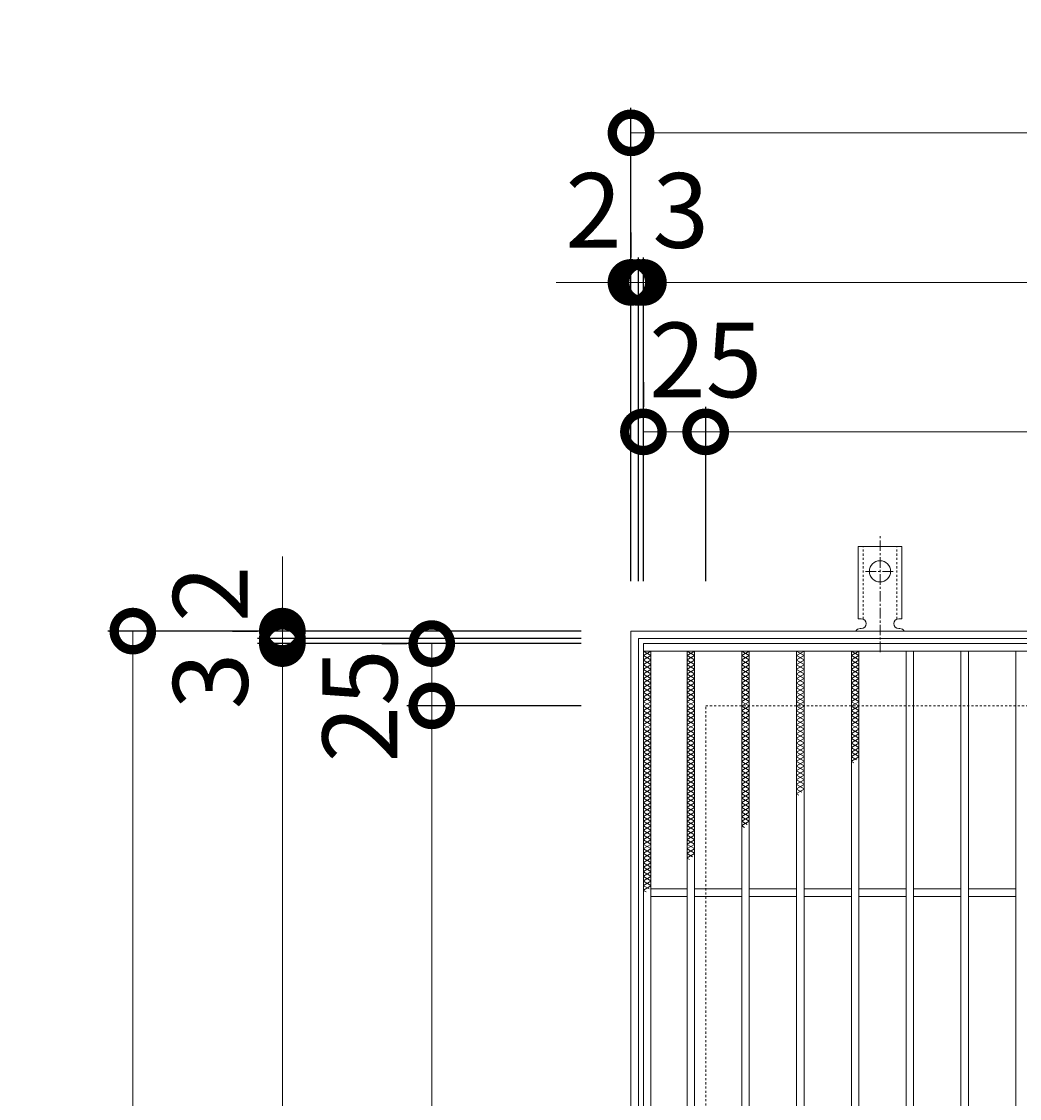
# Model space of a CAD drawing. Units: millimetres. Extents: x -510 to 547, y -144 to 1222.
# Drawn here: x -510 to -110, y 789 to 1222 of the extents above; entities that cross this region are included whole.
import ezdxf

# ---------------------------------------------------------------- set-up
doc = ezdxf.new("R2010")
doc.units = ezdxf.units.MM
doc.linetypes.add('中心線（短）', pattern=[6.773333, 4.233333, -0.846667, 0.846667, -0.846667])
doc.linetypes.add('点線（標準）', pattern=[1.693333, 0.846667, -0.846667])
for name, color, linetype in [('(K)アンカー', 3, 'Continuous'), ('(K)受枠', 2, 'Continuous'), ('(K)寸法', 7, 'Continuous'), ('(K)滑り止め模様', 6, 'Continuous'), ('(K)蓋', 3, 'Continuous')]:
    doc.layers.add(name, color=color, linetype=linetype)
doc.styles.add('(K)MSゴシック', font='MS Gothic.ttf')
doc.dimstyles.new('KAD-1', dxfattribs={"dimtxt": 3, "dimasz": 3, "dimexe": 1, "dimexo": 2, "dimgap": 1, "dimtad": 1, "dimdec": 1, "dimdsep": 46, "dimtxsty": '(K)MSゴシック', "dimblk": 'DOTSMALL', "dimcen": 0, "dimclrd": 7, "dimclre": 256, "dimclrt": 2, "dimadec": 1, "dimazin": 0, "dimtfac": 1, "dimtdec": 1, "dimtmove": 0, "dimatfit": 3, "dimldrblk": 'DOTSMALL', "dimfxl": 1, "dimtfill": 1, "dimlwd": 9, "dimlwe": -1, "dimarcsym": 0})

# ---------------------------------------------------------------- blocks, each defined once
blk = doc.blocks.new('_DotSmall')
at = {"color": 0, "linetype": 'ByBlock', "const_width": 0.5}
blk.add_lwpolyline([(-0.0625, 0, 1), (0.0625, 0, 1)], format="xyb", close=True, dxfattribs=at)
blk = doc.blocks.new('*D3')
at = {"layer": '(K)寸法', "transparency": 16777216}
for p, q in [((-265.57, 997.08), (-265.57, 1187.14)), ((244.43, 997.08), (244.43, 1187.14))]:
    blk.add_line(p, q, dxfattribs=at)
at = {"layer": '(K)寸法', "color": 7, "lineweight": 9, "transparency": 16777216}
blk.add_line((-265.57, 1177.14), (244.43, 1177.14), dxfattribs=at)
at = {"layer": 'Defpoints', "color": 0, "transparency": 16777216}
for p in [(244.43, 1177.14), (-265.57, 977.08), (244.43, 977.08)]:
    blk.add_point(p, dxfattribs=at)
at = {"layer": '(K)寸法', "color": 7, "lineweight": 9, "transparency": 16777216, "xscale": 30, "yscale": 30, "zscale": 30, "rotation": 180}
blk.add_blockref('_DotSmall', (-265.57, 1177.14), dxfattribs=at)
at = {"layer": '(K)寸法', "color": 7, "lineweight": 9, "transparency": 16777216, "xscale": 30, "yscale": 30, "zscale": 30}
blk.add_blockref('_DotSmall', (244.43, 1177.14), dxfattribs=at)
at = {"layer": '(K)寸法', "color": 2, "lineweight": 9, "transparency": 16777216, "insert": (-10.57, 1202.14), "char_height": 30, "attachment_point": 5, "style": '(K)MSゴシック', "bg_fill": 3, "box_fill_scale": 1.1, "bg_fill_color": 256, "bg_fill_true_color": 13158600, "bg_fill_transparency": 0}
blk.add_mtext('510', dxfattribs=at)
blk = doc.blocks.new('*D4')
at = {"layer": '(K)寸法', "transparency": 16777216}
for p, q in [((-265.57, 1137.08), (-265.57, 1127.08)), ((-262.57, 997.08), (-262.57, 1127.08))]:
    blk.add_line(p, q, dxfattribs=at)
at = {"layer": '(K)寸法', "color": 7, "lineweight": 9, "transparency": 16777216}
for p, q in [((-265.57, 1117.08), (-295.57, 1117.08)), ((-265.57, 1117.08), (-262.57, 1117.08)), ((-262.57, 1117.08), (-232.57, 1117.08))]:
    blk.add_line(p, q, dxfattribs=at)
at = {"layer": 'Defpoints', "color": 0, "transparency": 16777216}
for p in [(-265.57, 1117.08), (-262.57, 1117.08), (-262.57, 977.08)]:
    blk.add_point(p, dxfattribs=at)
at = {"layer": '(K)寸法', "color": 7, "lineweight": 9, "transparency": 16777216, "xscale": 30, "yscale": 30, "zscale": 30}
blk.add_blockref('_DotSmall', (-265.57, 1117.08), dxfattribs=at)
at = {"layer": '(K)寸法', "color": 7, "lineweight": 9, "transparency": 16777216, "xscale": 30, "yscale": 30, "zscale": 30, "rotation": 180}
blk.add_blockref('_DotSmall', (-262.57, 1117.08), dxfattribs=at)
at = {"layer": '(K)寸法', "color": 2, "lineweight": 9, "transparency": 16777216, "insert": (-245.57, 1142.08), "char_height": 30, "attachment_point": 5, "style": '(K)MSゴシック', "bg_fill": 3, "box_fill_scale": 1.1, "bg_fill_color": 256, "bg_fill_true_color": 13158600, "bg_fill_transparency": 0}
blk.add_mtext('3', dxfattribs=at)
blk = doc.blocks.new('*D5')
at = {"layer": '(K)寸法', "transparency": 16777216}
for p, q in [((-262.57, 997.08), (-262.57, 1127.08)), ((-260.57, 997.08), (-260.57, 1127.08))]:
    blk.add_line(p, q, dxfattribs=at)
at = {"layer": '(K)寸法', "color": 7, "lineweight": 9, "transparency": 16777216}
for p, q in [((-262.57, 1117.08), (-292.57, 1117.08)), ((-262.57, 1117.08), (-260.57, 1117.08)), ((-260.57, 1117.08), (-230.57, 1117.08))]:
    blk.add_line(p, q, dxfattribs=at)
at = {"layer": 'Defpoints', "color": 0, "transparency": 16777216}
for p in [(-260.57, 1117.08), (-262.57, 977.08), (-260.57, 977.08)]:
    blk.add_point(p, dxfattribs=at)
at = {"layer": '(K)寸法', "color": 7, "lineweight": 9, "transparency": 16777216, "xscale": 30, "yscale": 30, "zscale": 30}
blk.add_blockref('_DotSmall', (-262.57, 1117.08), dxfattribs=at)
at = {"layer": '(K)寸法', "color": 7, "lineweight": 9, "transparency": 16777216, "xscale": 30, "yscale": 30, "zscale": 30, "rotation": 180}
blk.add_blockref('_DotSmall', (-260.57, 1117.08), dxfattribs=at)
at = {"layer": '(K)寸法', "color": 2, "lineweight": 9, "transparency": 16777216, "insert": (-280.57, 1142.08), "char_height": 30, "attachment_point": 5, "style": '(K)MSゴシック', "bg_fill": 3, "box_fill_scale": 1.1, "bg_fill_color": 256, "bg_fill_true_color": 13158600, "bg_fill_transparency": 0}
blk.add_mtext('2', dxfattribs=at)
blk = doc.blocks.new('*D6')
at = {"layer": '(K)寸法', "transparency": 16777216}
for p, q in [((-260.57, 997.08), (-260.57, 1127.08)), ((239.43, 997.08), (239.43, 1127.08))]:
    blk.add_line(p, q, dxfattribs=at)
at = {"layer": '(K)寸法', "color": 7, "lineweight": 9, "transparency": 16777216}
blk.add_line((-260.57, 1117.08), (239.43, 1117.08), dxfattribs=at)
at = {"layer": 'Defpoints', "color": 0, "transparency": 16777216}
for p in [(239.43, 1117.08), (-260.57, 977.08), (239.43, 977.08)]:
    blk.add_point(p, dxfattribs=at)
at = {"layer": '(K)寸法', "color": 7, "lineweight": 9, "transparency": 16777216, "xscale": 30, "yscale": 30, "zscale": 30, "rotation": 180}
blk.add_blockref('_DotSmall', (-260.57, 1117.08), dxfattribs=at)
at = {"layer": '(K)寸法', "color": 7, "lineweight": 9, "transparency": 16777216, "xscale": 30, "yscale": 30, "zscale": 30}
blk.add_blockref('_DotSmall', (239.43, 1117.08), dxfattribs=at)
at = {"layer": '(K)寸法', "color": 2, "lineweight": 9, "transparency": 16777216, "insert": (-10.57, 1142.08), "char_height": 30, "attachment_point": 5, "style": '(K)MSゴシック', "bg_fill": 3, "box_fill_scale": 1.1, "bg_fill_color": 256, "bg_fill_true_color": 13158600, "bg_fill_transparency": 0}
blk.add_mtext('500', dxfattribs=at)
blk = doc.blocks.new('*D9')
at = {"layer": '(K)寸法', "transparency": 16777216}
for p, q in [((-260.57, 1077.08), (-260.57, 1067.08)), ((-235.57, 997.08), (-235.57, 1067.08))]:
    blk.add_line(p, q, dxfattribs=at)
at = {"layer": '(K)寸法', "color": 7, "lineweight": 9, "transparency": 16777216}
blk.add_line((-260.57, 1057.08), (-235.57, 1057.08), dxfattribs=at)
at = {"layer": 'Defpoints', "color": 0, "transparency": 16777216}
for p in [(-260.57, 1057.08), (-235.57, 1057.08), (-235.57, 977.08)]:
    blk.add_point(p, dxfattribs=at)
at = {"layer": '(K)寸法', "color": 7, "lineweight": 9, "transparency": 16777216, "xscale": 30, "yscale": 30, "zscale": 30, "rotation": 180}
blk.add_blockref('_DotSmall', (-260.57, 1057.08), dxfattribs=at)
at = {"layer": '(K)寸法', "color": 7, "lineweight": 9, "transparency": 16777216, "xscale": 30, "yscale": 30, "zscale": 30}
blk.add_blockref('_DotSmall', (-235.57, 1057.08), dxfattribs=at)
at = {"layer": '(K)寸法', "color": 2, "lineweight": 9, "transparency": 16777216, "insert": (-235.57, 1082.08), "char_height": 30, "attachment_point": 5, "style": '(K)MSゴシック', "bg_fill": 3, "box_fill_scale": 1.1, "bg_fill_color": 256, "bg_fill_true_color": 13158600, "bg_fill_transparency": 0}
blk.add_mtext('25', dxfattribs=at)
blk = doc.blocks.new('*D10')
at = {"layer": '(K)寸法', "transparency": 16777216}
for p, q in [((-235.57, 997.08), (-235.57, 1067.08)), ((214.43, 997.08), (214.43, 1067.08))]:
    blk.add_line(p, q, dxfattribs=at)
at = {"layer": '(K)寸法', "color": 7, "lineweight": 9, "transparency": 16777216}
blk.add_line((-235.57, 1057.08), (214.43, 1057.08), dxfattribs=at)
at = {"layer": 'Defpoints', "color": 0, "transparency": 16777216}
for p in [(214.43, 1057.08), (-235.57, 977.08), (214.43, 977.08)]:
    blk.add_point(p, dxfattribs=at)
at = {"layer": '(K)寸法', "color": 7, "lineweight": 9, "transparency": 16777216, "xscale": 30, "yscale": 30, "zscale": 30, "rotation": 180}
blk.add_blockref('_DotSmall', (-235.57, 1057.08), dxfattribs=at)
at = {"layer": '(K)寸法', "color": 7, "lineweight": 9, "transparency": 16777216, "xscale": 30, "yscale": 30, "zscale": 30}
blk.add_blockref('_DotSmall', (214.43, 1057.08), dxfattribs=at)
at = {"layer": '(K)寸法', "color": 2, "lineweight": 9, "transparency": 16777216, "insert": (-10.57, 1082.08), "char_height": 30, "attachment_point": 5, "style": '(K)MSゴシック', "bg_fill": 3, "box_fill_scale": 1.1, "bg_fill_color": 256, "bg_fill_true_color": 13158600, "bg_fill_transparency": 0}
blk.add_mtext('450', dxfattribs=at)
blk = doc.blocks.new('*D13')
at = {"layer": '(K)寸法', "transparency": 16777216}
for p, q in [((-285.57, 977.08), (-475.62, 977.08)), ((-285.57, 467.08), (-475.62, 467.08))]:
    blk.add_line(p, q, dxfattribs=at)
at = {"layer": '(K)寸法', "color": 7, "lineweight": 9, "transparency": 16777216}
blk.add_line((-465.62, 467.08), (-465.62, 977.08), dxfattribs=at)
at = {"layer": 'Defpoints', "color": 0, "transparency": 16777216}
for p in [(-465.62, 977.08), (-265.57, 977.08), (-265.57, 467.08)]:
    blk.add_point(p, dxfattribs=at)
at = {"layer": '(K)寸法', "color": 7, "lineweight": 9, "transparency": 16777216, "xscale": 30, "yscale": 30, "zscale": 30}
for p, rotation in [((-465.62, 977.08), 90), ((-465.62, 467.08), 270)]:
    blk.add_blockref('_DotSmall', p, dxfattribs=dict(at, rotation=rotation))
at = {"layer": '(K)寸法', "color": 2, "lineweight": 9, "transparency": 16777216, "insert": (-490.62, 722.08), "char_height": 30, "attachment_point": 5, "rotation": 90, "style": '(K)MSゴシック', "bg_fill": 3, "box_fill_scale": 1.1, "bg_fill_color": 256, "bg_fill_true_color": 13158600, "bg_fill_transparency": 0}
blk.add_mtext('510', dxfattribs=at)
blk = doc.blocks.new('*D19')
at = {"layer": '(K)寸法', "transparency": 16777216}
for p, q in [((-285.57, 972.08), (-415.57, 972.08)), ((-285.57, 472.08), (-415.57, 472.08))]:
    blk.add_line(p, q, dxfattribs=at)
at = {"layer": '(K)寸法', "color": 7, "lineweight": 9, "transparency": 16777216}
blk.add_line((-405.57, 472.08), (-405.57, 972.08), dxfattribs=at)
at = {"layer": 'Defpoints', "color": 0, "transparency": 16777216}
for p in [(-405.57, 972.08), (-265.57, 972.08), (-265.57, 472.08)]:
    blk.add_point(p, dxfattribs=at)
at = {"layer": '(K)寸法', "color": 7, "lineweight": 9, "transparency": 16777216, "xscale": 30, "yscale": 30, "zscale": 30}
for p, rotation in [((-405.57, 972.08), 90), ((-405.57, 472.08), 270)]:
    blk.add_blockref('_DotSmall', p, dxfattribs=dict(at, rotation=rotation))
at = {"layer": '(K)寸法', "color": 2, "lineweight": 9, "transparency": 16777216, "insert": (-430.57, 722.08), "char_height": 30, "attachment_point": 5, "rotation": 90, "style": '(K)MSゴシック', "bg_fill": 3, "box_fill_scale": 1.1, "bg_fill_color": 256, "bg_fill_true_color": 13158600, "bg_fill_transparency": 0}
blk.add_mtext('500', dxfattribs=at)
blk = doc.blocks.new('*D20')
at = {"layer": '(K)寸法', "color": 7, "lineweight": 9, "transparency": 16777216}
for p, q in [((-405.57, 974.08), (-405.57, 1004.08)), ((-405.57, 972.08), (-405.57, 974.08)), ((-405.57, 972.08), (-405.57, 942.08))]:
    blk.add_line(p, q, dxfattribs=at)
at = {"layer": '(K)寸法', "transparency": 16777216}
for p, q in [((-285.57, 974.08), (-415.57, 974.08)), ((-285.57, 972.08), (-415.57, 972.08))]:
    blk.add_line(p, q, dxfattribs=at)
at = {"layer": 'Defpoints', "color": 0, "transparency": 16777216}
for p in [(-405.57, 974.08), (-265.57, 974.08), (-265.57, 972.08)]:
    blk.add_point(p, dxfattribs=at)
at = {"layer": '(K)寸法', "color": 7, "lineweight": 9, "transparency": 16777216, "xscale": 30, "yscale": 30, "zscale": 30}
for p, rotation in [((-405.57, 974.08), 270), ((-405.57, 972.08), 90)]:
    blk.add_blockref('_DotSmall', p, dxfattribs=dict(at, rotation=rotation))
at = {"layer": '(K)寸法', "color": 2, "lineweight": 9, "transparency": 16777216, "insert": (-430.57, 992.08), "char_height": 30, "attachment_point": 5, "rotation": 90, "style": '(K)MSゴシック', "bg_fill": 3, "box_fill_scale": 1.1, "bg_fill_color": 256, "bg_fill_true_color": 13158600, "bg_fill_transparency": 0}
blk.add_mtext('2', dxfattribs=at)
blk = doc.blocks.new('*D21')
at = {"layer": '(K)寸法', "color": 7, "lineweight": 9, "transparency": 16777216}
for p, q in [((-405.57, 977.08), (-405.57, 1007.08)), ((-405.57, 974.08), (-405.57, 977.08)), ((-405.57, 974.08), (-405.57, 944.08))]:
    blk.add_line(p, q, dxfattribs=at)
at = {"layer": '(K)寸法', "transparency": 16777216}
for p, q in [((-425.57, 977.08), (-415.57, 977.08)), ((-285.57, 974.08), (-415.57, 974.08))]:
    blk.add_line(p, q, dxfattribs=at)
at = {"layer": 'Defpoints', "color": 0, "transparency": 16777216}
for p in [(-405.57, 977.08), (-405.57, 977.08), (-265.57, 974.08)]:
    blk.add_point(p, dxfattribs=at)
at = {"layer": '(K)寸法', "color": 7, "lineweight": 9, "transparency": 16777216, "xscale": 30, "yscale": 30, "zscale": 30}
for p, rotation in [((-405.57, 977.08), 270), ((-405.57, 974.08), 90)]:
    blk.add_blockref('_DotSmall', p, dxfattribs=dict(at, rotation=rotation))
at = {"layer": '(K)寸法', "color": 2, "lineweight": 9, "transparency": 16777216, "insert": (-430.57, 957.08), "char_height": 30, "attachment_point": 5, "rotation": 90, "style": '(K)MSゴシック', "bg_fill": 3, "box_fill_scale": 1.1, "bg_fill_color": 256, "bg_fill_true_color": 13158600, "bg_fill_transparency": 0}
blk.add_mtext('3', dxfattribs=at)
blk = doc.blocks.new('*D15')
at = {"layer": '(K)寸法', "transparency": 16777216}
for p, q in [((-285.57, 947.08), (-355.57, 947.08)), ((-285.57, 497.08), (-355.57, 497.08))]:
    blk.add_line(p, q, dxfattribs=at)
at = {"layer": '(K)寸法', "color": 7, "lineweight": 9, "transparency": 16777216}
blk.add_line((-345.57, 497.08), (-345.57, 947.08), dxfattribs=at)
at = {"layer": 'Defpoints', "color": 0, "transparency": 16777216}
for p in [(-345.57, 947.08), (-265.57, 947.08), (-265.57, 497.08)]:
    blk.add_point(p, dxfattribs=at)
at = {"layer": '(K)寸法', "color": 7, "lineweight": 9, "transparency": 16777216, "xscale": 30, "yscale": 30, "zscale": 30}
for p, rotation in [((-345.57, 947.08), 90), ((-345.57, 497.08), 270)]:
    blk.add_blockref('_DotSmall', p, dxfattribs=dict(at, rotation=rotation))
at = {"layer": '(K)寸法', "color": 2, "lineweight": 9, "transparency": 16777216, "insert": (-370.57, 722.08), "char_height": 30, "attachment_point": 5, "rotation": 90, "style": '(K)MSゴシック', "bg_fill": 3, "box_fill_scale": 1.1, "bg_fill_color": 256, "bg_fill_true_color": 13158600, "bg_fill_transparency": 0}
blk.add_mtext('450', dxfattribs=at)
blk = doc.blocks.new('*D16')
at = {"layer": '(K)寸法', "transparency": 16777216}
for p, q in [((-365.57, 972.08), (-355.57, 972.08)), ((-285.57, 947.08), (-355.57, 947.08))]:
    blk.add_line(p, q, dxfattribs=at)
at = {"layer": '(K)寸法', "color": 7, "lineweight": 9, "transparency": 16777216}
blk.add_line((-345.57, 947.08), (-345.57, 972.08), dxfattribs=at)
at = {"layer": 'Defpoints', "color": 0, "transparency": 16777216}
for p in [(-345.57, 972.08), (-345.57, 972.08), (-265.57, 947.08)]:
    blk.add_point(p, dxfattribs=at)
at = {"layer": '(K)寸法', "color": 7, "lineweight": 9, "transparency": 16777216, "xscale": 30, "yscale": 30, "zscale": 30}
for p, rotation in [((-345.57, 972.08), 90), ((-345.57, 947.08), 270)]:
    blk.add_blockref('_DotSmall', p, dxfattribs=dict(at, rotation=rotation))
at = {"layer": '(K)寸法', "color": 2, "lineweight": 9, "transparency": 16777216, "insert": (-370.57, 947.08), "char_height": 30, "attachment_point": 5, "rotation": 90, "style": '(K)MSゴシック', "bg_fill": 3, "box_fill_scale": 1.1, "bg_fill_color": 256, "bg_fill_true_color": 13158600, "bg_fill_transparency": 0}
blk.add_mtext('25', dxfattribs=at)

msp = doc.modelspace()

# ---------------------------------------------------------------- linework, layer by layer
at = {"layer": '(K)アンカー', "color": 7, "linetype": '中心線（短）', "lineweight": 9}
for p, q in [((-165.57, 968.62), (-165.57, 1016.02)), ((-171.34, 1001.08), (-159.79, 1001.08))]:
    msp.add_line(p, q, dxfattribs=at)
at = {"layer": '(K)アンカー', "color": 3, "linetype": 'Continuous', "lineweight": 9}
for p, q in [((-174.32, 982.08), (-174.32, 1011.08)), ((-156.82, 1011.08), (-174.32, 1011.08)), ((-156.82, 982.08), (-156.82, 1011.08)), ((-174.32, 982.08), (-173.07, 982.08)), ((-156.82, 982.08), (-158.07, 982.08)), ((-173.57, 978.08), (-173.07, 978.08)), ((-158.07, 978.08), (-157.56, 978.08))]:
    msp.add_line(p, q, dxfattribs=at)
at = {"layer": '(K)アンカー', "color": 3, "linetype": '点線（標準）', "lineweight": 9}
for p, q in [((-172.32, 981.94), (-172.32, 1011.08)), ((-158.82, 981.94), (-158.82, 1011.08))]:
    msp.add_line(p, q, dxfattribs=at)
at = {"layer": '(K)アンカー', "color": 3, "linetype": 'Continuous', "lineweight": 9}
msp.add_circle((-165.57, 1001.08), 4.25, dxfattribs=at)
for centre, start, end in [((-173.07, 980.08), 270, 90), ((-158.07, 980.08), 90, 269.8667), ((-173.57, 976.08), 90.276, 150.0005), ((-157.57, 976.08), 29.9993, 89.7584)]:
    msp.add_arc(centre, 2, start, end, dxfattribs=at)
at = {"layer": '(K)受枠', "color": 2, "linetype": 'Continuous', "lineweight": 9}
for p, q in [((-265.57, 977.08), (244.43, 977.08)), ((-265.57, 467.08), (-265.57, 977.08)), ((-262.57, 470.08), (-262.57, 974.08)), ((-262.57, 974.08), (241.43, 974.08))]:
    msp.add_line(p, q, dxfattribs=at)
at = {"layer": '(K)受枠', "color": 2, "linetype": '点線（標準）', "lineweight": 9}
for p, q in [((-235.57, 947.08), (214.43, 947.08)), ((-235.57, 497.08), (-235.57, 947.08))]:
    msp.add_line(p, q, dxfattribs=at)
at = {"layer": '(K)滑り止め模様', "color": 6, "linetype": 'Continuous', "lineweight": 9}
for p, q in [((-260.57, 969.08), (-257.57, 967.35)), ((-257.57, 969.08), (-260.57, 967.35)), ((-243.07, 969.08), (-240.07, 967.35)), ((-240.07, 969.08), (-243.07, 967.35)), ((-221.07, 969.08), (-218.07, 967.35)), ((-218.07, 969.08), (-221.07, 967.35)), ((-199.07, 969.08), (-196.07, 967.35)), ((-196.07, 969.08), (-199.07, 967.35)), ((-177.07, 969.08), (-174.07, 967.35)), ((-174.07, 969.08), (-177.07, 967.35)), ((-260.57, 967.23), (-257.57, 965.5)), ((-257.57, 967.23), (-260.57, 965.5)), ((-260.57, 965.39), (-257.57, 963.66)), ((-257.57, 965.39), (-260.57, 963.66)), ((-243.07, 967.23), (-240.07, 965.5)), ((-240.07, 967.23), (-243.07, 965.5)), ((-243.07, 965.39), (-240.07, 963.66)), ((-240.07, 965.39), (-243.07, 963.66)), ((-221.07, 967.23), (-218.07, 965.5)), ((-218.07, 967.23), (-221.07, 965.5)), ((-221.07, 965.39), (-218.07, 963.66)), ((-218.07, 965.39), (-221.07, 963.66)), ((-199.07, 967.23), (-196.07, 965.5)), ((-196.07, 967.23), (-199.07, 965.5)), ((-199.07, 965.39), (-196.07, 963.66)), ((-196.07, 965.39), (-199.07, 963.66)), ((-177.07, 967.23), (-174.07, 965.5)), ((-174.07, 967.23), (-177.07, 965.5)), ((-177.07, 965.39), (-174.07, 963.66)), ((-174.07, 965.39), (-177.07, 963.66)), ((-260.57, 963.54), (-257.57, 961.81)), ((-257.57, 963.54), (-260.57, 961.81)), ((-260.57, 961.69), (-257.57, 959.96)), ((-257.57, 961.69), (-260.57, 959.96)), ((-243.07, 963.54), (-240.07, 961.81)), ((-240.07, 963.54), (-243.07, 961.81)), ((-243.07, 961.69), (-240.07, 959.96)), ((-240.07, 961.69), (-243.07, 959.96)), ((-221.07, 963.54), (-218.07, 961.81)), ((-218.07, 963.54), (-221.07, 961.81)), ((-221.07, 961.69), (-218.07, 959.96)), ((-218.07, 961.69), (-221.07, 959.96)), ((-199.07, 963.54), (-196.07, 961.81)), ((-196.07, 963.54), (-199.07, 961.81)), ((-199.07, 961.69), (-196.07, 959.96)), ((-196.07, 961.69), (-199.07, 959.96)), ((-177.07, 963.54), (-174.07, 961.81)), ((-174.07, 963.54), (-177.07, 961.81)), ((-177.07, 961.69), (-174.07, 959.96)), ((-174.07, 961.69), (-177.07, 959.96)), ((-260.57, 959.84), (-257.57, 958.11)), ((-257.57, 959.84), (-260.57, 958.11)), ((-260.57, 958), (-257.57, 956.27)), ((-257.57, 958), (-260.57, 956.27)), ((-257.57, 956.15), (-260.57, 954.42)), ((-260.57, 956.15), (-257.57, 954.42)), ((-243.07, 959.84), (-240.07, 958.11)), ((-240.07, 959.84), (-243.07, 958.11)), ((-243.07, 958), (-240.07, 956.27)), ((-240.07, 958), (-243.07, 956.27)), ((-240.07, 956.15), (-243.07, 954.42)), ((-243.07, 956.15), (-240.07, 954.42)), ((-221.07, 959.84), (-218.07, 958.11)), ((-218.07, 959.84), (-221.07, 958.11)), ((-221.07, 958), (-218.07, 956.27)), ((-218.07, 958), (-221.07, 956.27)), ((-218.07, 956.15), (-221.07, 954.42)), ((-221.07, 956.15), (-218.07, 954.42)), ((-199.07, 959.84), (-196.07, 958.11)), ((-196.07, 959.84), (-199.07, 958.11)), ((-199.07, 958), (-196.07, 956.27)), ((-196.07, 958), (-199.07, 956.27)), ((-196.07, 956.15), (-199.07, 954.42)), ((-199.07, 956.15), (-196.07, 954.42)), ((-177.07, 959.84), (-174.07, 958.11)), ((-174.07, 959.84), (-177.07, 958.11)), ((-177.07, 958), (-174.07, 956.27)), ((-174.07, 958), (-177.07, 956.27)), ((-174.07, 956.15), (-177.07, 954.42)), ((-177.07, 956.15), (-174.07, 954.42)), ((-260.57, 954.3), (-257.57, 952.57)), ((-257.57, 954.3), (-260.57, 952.57)), ((-260.57, 952.45), (-257.57, 950.72)), ((-257.57, 952.45), (-260.57, 950.72)), ((-243.07, 954.3), (-240.07, 952.57)), ((-240.07, 954.3), (-243.07, 952.57)), ((-243.07, 952.45), (-240.07, 950.72)), ((-240.07, 952.45), (-243.07, 950.72)), ((-221.07, 954.3), (-218.07, 952.57)), ((-218.07, 954.3), (-221.07, 952.57)), ((-221.07, 952.45), (-218.07, 950.72)), ((-218.07, 952.45), (-221.07, 950.72)), ((-199.07, 954.3), (-196.07, 952.57)), ((-196.07, 954.3), (-199.07, 952.57)), ((-199.07, 952.45), (-196.07, 950.72)), ((-196.07, 952.45), (-199.07, 950.72)), ((-177.07, 954.3), (-174.07, 952.57)), ((-174.07, 954.3), (-177.07, 952.57)), ((-177.07, 952.45), (-174.07, 950.72)), ((-174.07, 952.45), (-177.07, 950.72)), ((-260.57, 950.61), (-257.57, 948.87)), ((-257.57, 950.61), (-260.57, 948.87)), ((-260.57, 948.76), (-257.57, 947.03)), ((-257.57, 948.76), (-260.57, 947.03)), ((-257.57, 946.91), (-260.57, 945.18)), ((-260.57, 946.91), (-257.57, 945.18)), ((-243.07, 950.61), (-240.07, 948.87)), ((-240.07, 950.61), (-243.07, 948.87)), ((-243.07, 948.76), (-240.07, 947.03)), ((-240.07, 948.76), (-243.07, 947.03)), ((-240.07, 946.91), (-243.07, 945.18)), ((-243.07, 946.91), (-240.07, 945.18)), ((-221.07, 950.61), (-218.07, 948.87)), ((-218.07, 950.61), (-221.07, 948.87)), ((-221.07, 948.76), (-218.07, 947.03)), ((-218.07, 948.76), (-221.07, 947.03)), ((-218.07, 946.91), (-221.07, 945.18)), ((-221.07, 946.91), (-218.07, 945.18)), ((-199.07, 950.61), (-196.07, 948.87)), ((-196.07, 950.61), (-199.07, 948.87)), ((-199.07, 948.76), (-196.07, 947.03)), ((-196.07, 948.76), (-199.07, 947.03)), ((-196.07, 946.91), (-199.07, 945.18)), ((-199.07, 946.91), (-196.07, 945.18)), ((-177.07, 950.61), (-174.07, 948.87)), ((-174.07, 950.61), (-177.07, 948.87)), ((-177.07, 948.76), (-174.07, 947.03)), ((-174.07, 948.76), (-177.07, 947.03)), ((-174.07, 946.91), (-177.07, 945.18)), ((-177.07, 946.91), (-174.07, 945.18)), ((-257.57, 945.06), (-260.57, 943.33)), ((-260.57, 945.06), (-257.57, 943.33)), ((-257.57, 943.22), (-260.57, 941.48)), ((-260.57, 943.22), (-257.57, 941.48)), ((-240.07, 945.06), (-243.07, 943.33)), ((-243.07, 945.06), (-240.07, 943.33)), ((-240.07, 943.22), (-243.07, 941.48)), ((-243.07, 943.22), (-240.07, 941.48)), ((-218.07, 945.06), (-221.07, 943.33)), ((-221.07, 945.06), (-218.07, 943.33)), ((-218.07, 943.22), (-221.07, 941.48)), ((-221.07, 943.22), (-218.07, 941.48)), ((-196.07, 945.06), (-199.07, 943.33)), ((-199.07, 945.06), (-196.07, 943.33)), ((-196.07, 943.22), (-199.07, 941.48)), ((-199.07, 943.22), (-196.07, 941.48)), ((-174.07, 945.06), (-177.07, 943.33)), ((-177.07, 945.06), (-174.07, 943.33)), ((-174.07, 943.22), (-177.07, 941.48)), ((-177.07, 943.22), (-174.07, 941.48)), ((-257.57, 941.37), (-260.57, 939.64)), ((-260.57, 941.37), (-257.57, 939.64)), ((-257.57, 939.52), (-260.57, 937.79)), ((-260.57, 939.52), (-257.57, 937.79)), ((-240.07, 941.37), (-243.07, 939.64)), ((-243.07, 941.37), (-240.07, 939.64)), ((-240.07, 939.52), (-243.07, 937.79)), ((-243.07, 939.52), (-240.07, 937.79)), ((-218.07, 941.37), (-221.07, 939.64)), ((-221.07, 941.37), (-218.07, 939.64)), ((-218.07, 939.52), (-221.07, 937.79)), ((-221.07, 939.52), (-218.07, 937.79)), ((-196.07, 941.37), (-199.07, 939.64)), ((-199.07, 941.37), (-196.07, 939.64)), ((-196.07, 939.52), (-199.07, 937.79)), ((-199.07, 939.52), (-196.07, 937.79)), ((-174.07, 941.37), (-177.07, 939.64)), ((-177.07, 941.37), (-174.07, 939.64)), ((-174.07, 939.52), (-177.07, 937.79)), ((-177.07, 939.52), (-174.07, 937.79)), ((-257.57, 937.67), (-260.57, 935.94)), ((-260.57, 937.67), (-257.57, 935.94)), ((-257.57, 935.83), (-260.57, 934.09)), ((-260.57, 935.83), (-257.57, 934.09)), ((-257.57, 933.98), (-260.57, 932.25)), ((-260.57, 933.98), (-257.57, 932.25)), ((-240.07, 937.67), (-243.07, 935.94)), ((-243.07, 937.67), (-240.07, 935.94)), ((-240.07, 935.83), (-243.07, 934.09)), ((-243.07, 935.83), (-240.07, 934.09)), ((-240.07, 933.98), (-243.07, 932.25)), ((-243.07, 933.98), (-240.07, 932.25)), ((-218.07, 937.67), (-221.07, 935.94)), ((-221.07, 937.67), (-218.07, 935.94)), ((-218.07, 935.83), (-221.07, 934.09)), ((-221.07, 935.83), (-218.07, 934.09)), ((-218.07, 933.98), (-221.07, 932.25)), ((-221.07, 933.98), (-218.07, 932.25)), ((-196.07, 937.67), (-199.07, 935.94)), ((-199.07, 937.67), (-196.07, 935.94)), ((-196.07, 935.83), (-199.07, 934.09)), ((-199.07, 935.83), (-196.07, 934.09)), ((-196.07, 933.98), (-199.07, 932.25)), ((-199.07, 933.98), (-196.07, 932.25)), ((-174.07, 937.67), (-177.07, 935.94)), ((-177.07, 937.67), (-174.07, 935.94)), ((-174.07, 935.83), (-177.07, 934.09)), ((-177.07, 935.83), (-174.07, 934.09)), ((-174.07, 933.98), (-177.07, 932.25)), ((-177.07, 933.98), (-174.07, 932.25)), ((-257.57, 932.13), (-260.57, 930.4)), ((-260.57, 932.13), (-257.57, 930.4)), ((-257.57, 930.28), (-260.57, 928.55)), ((-260.57, 930.28), (-257.57, 928.55)), ((-240.07, 932.13), (-243.07, 930.4)), ((-243.07, 932.13), (-240.07, 930.4)), ((-240.07, 930.28), (-243.07, 928.55)), ((-243.07, 930.28), (-240.07, 928.55)), ((-218.07, 932.13), (-221.07, 930.4)), ((-221.07, 932.13), (-218.07, 930.4)), ((-218.07, 930.28), (-221.07, 928.55)), ((-221.07, 930.28), (-218.07, 928.55)), ((-196.07, 932.13), (-199.07, 930.4)), ((-199.07, 932.13), (-196.07, 930.4)), ((-196.07, 930.28), (-199.07, 928.55)), ((-199.07, 930.28), (-196.07, 928.55)), ((-174.07, 932.13), (-177.07, 930.4)), ((-177.07, 932.13), (-174.07, 930.4)), ((-174.07, 930.28), (-177.07, 928.55)), ((-177.07, 930.28), (-174.07, 928.55)), ((-257.57, 928.44), (-260.57, 926.7)), ((-260.57, 928.44), (-257.57, 926.7)), ((-257.57, 926.59), (-260.57, 924.86)), ((-260.57, 926.59), (-257.57, 924.86)), ((-240.07, 928.44), (-243.07, 926.7)), ((-243.07, 928.44), (-240.07, 926.7)), ((-240.07, 926.59), (-243.07, 924.86)), ((-243.07, 926.59), (-240.07, 924.86)), ((-218.07, 928.44), (-221.07, 926.7)), ((-221.07, 928.44), (-218.07, 926.7)), ((-218.07, 926.59), (-221.07, 924.86)), ((-221.07, 926.59), (-218.07, 924.86)), ((-196.07, 928.44), (-199.07, 926.7)), ((-199.07, 928.44), (-196.07, 926.7)), ((-196.07, 926.59), (-199.07, 924.86)), ((-199.07, 926.59), (-196.07, 924.86)), ((-174.07, 928.44), (-177.07, 926.7)), ((-177.07, 928.44), (-174.07, 926.7)), ((-174.07, 926.59), (-177.07, 924.86)), ((-177.07, 926.59), (-174.97, 925.38)), ((-257.57, 924.74), (-260.57, 923.01)), ((-260.57, 924.74), (-257.57, 923.01)), ((-257.57, 922.89), (-260.57, 921.16)), ((-260.57, 922.89), (-257.57, 921.16)), ((-257.57, 921.05), (-260.57, 919.31)), ((-260.57, 921.05), (-257.57, 919.31)), ((-240.07, 924.74), (-243.07, 923.01)), ((-243.07, 924.74), (-240.07, 923.01)), ((-240.07, 922.89), (-243.07, 921.16)), ((-243.07, 922.89), (-240.07, 921.16)), ((-240.07, 921.05), (-243.07, 919.31)), ((-243.07, 921.05), (-240.07, 919.31)), ((-218.07, 924.74), (-221.07, 923.01)), ((-221.07, 924.74), (-218.07, 923.01)), ((-218.07, 922.89), (-221.07, 921.16)), ((-221.07, 922.89), (-218.07, 921.16)), ((-218.07, 921.05), (-221.07, 919.31)), ((-221.07, 921.05), (-218.07, 919.31)), ((-196.07, 924.74), (-199.07, 923.01)), ((-199.07, 924.74), (-196.07, 923.01)), ((-196.07, 922.89), (-199.07, 921.16)), ((-199.07, 922.89), (-196.07, 921.16)), ((-196.07, 921.05), (-199.07, 919.31)), ((-199.07, 921.05), (-196.07, 919.31)), ((-177.07, 924.74), (-176.14, 924.2)), ((-257.57, 919.2), (-260.57, 917.47)), ((-260.57, 919.2), (-257.57, 917.47)), ((-257.57, 917.35), (-260.57, 915.62)), ((-260.57, 917.35), (-257.57, 915.62)), ((-240.07, 919.2), (-243.07, 917.47)), ((-243.07, 919.2), (-240.07, 917.47)), ((-240.07, 917.35), (-243.07, 915.62)), ((-243.07, 917.35), (-240.07, 915.62)), ((-218.07, 919.2), (-221.07, 917.47)), ((-221.07, 919.2), (-218.07, 917.47)), ((-218.07, 917.35), (-221.07, 915.62)), ((-221.07, 917.35), (-218.07, 915.62)), ((-196.07, 919.2), (-199.07, 917.47)), ((-199.07, 919.2), (-196.07, 917.47)), ((-196.07, 917.35), (-199.07, 915.62)), ((-199.07, 917.35), (-196.07, 915.62)), ((-257.57, 915.5), (-260.57, 913.77)), ((-260.57, 915.5), (-257.57, 913.77)), ((-257.57, 913.66), (-260.57, 911.92)), ((-260.57, 913.66), (-257.57, 911.92)), ((-240.07, 915.5), (-243.07, 913.77)), ((-243.07, 915.5), (-240.07, 913.77)), ((-240.07, 913.66), (-243.07, 911.92)), ((-243.07, 913.66), (-240.07, 911.92)), ((-218.07, 915.5), (-221.07, 913.77)), ((-221.07, 915.5), (-218.07, 913.77)), ((-218.07, 913.66), (-221.07, 911.92)), ((-221.07, 913.66), (-218.07, 911.92)), ((-196.07, 915.5), (-199.07, 913.77)), ((-199.07, 915.5), (-196.07, 913.77)), ((-196.07, 913.66), (-199.07, 911.92)), ((-199.07, 913.66), (-196.92, 912.42)), ((-257.57, 911.81), (-260.57, 910.08)), ((-260.57, 911.81), (-257.57, 910.08)), ((-257.57, 909.96), (-260.57, 908.23)), ((-260.57, 909.96), (-257.57, 908.23)), ((-257.57, 908.11), (-260.57, 906.38)), ((-260.57, 908.11), (-257.57, 906.38)), ((-240.07, 911.81), (-243.07, 910.08)), ((-243.07, 911.81), (-240.07, 910.08)), ((-240.07, 909.96), (-243.07, 908.23)), ((-243.07, 909.96), (-240.07, 908.23)), ((-240.07, 908.11), (-243.07, 906.38)), ((-243.07, 908.11), (-240.07, 906.38)), ((-218.07, 911.81), (-221.07, 910.08)), ((-221.07, 911.81), (-218.07, 910.08)), ((-218.07, 909.96), (-221.07, 908.23)), ((-221.07, 909.96), (-218.07, 908.23)), ((-218.07, 908.11), (-221.07, 906.38)), ((-221.07, 908.11), (-218.07, 906.38)), ((-199.07, 911.81), (-198.1, 911.25)), ((-257.57, 906.26), (-260.57, 904.53)), ((-260.57, 906.26), (-257.57, 904.53)), ((-257.57, 904.42), (-260.57, 902.68)), ((-260.57, 904.42), (-257.57, 902.69)), ((-240.07, 906.26), (-243.07, 904.53)), ((-243.07, 906.26), (-240.07, 904.53)), ((-240.07, 904.42), (-243.07, 902.68)), ((-243.07, 904.42), (-240.07, 902.69)), ((-218.07, 906.26), (-221.07, 904.53)), ((-221.07, 906.26), (-218.07, 904.53)), ((-218.07, 904.42), (-221.07, 902.68)), ((-221.07, 904.42), (-218.07, 902.69)), ((-257.57, 902.57), (-260.57, 900.84)), ((-260.57, 902.57), (-257.57, 900.84)), ((-257.57, 900.72), (-260.57, 898.99)), ((-260.57, 900.72), (-257.57, 898.99)), ((-240.07, 902.57), (-243.07, 900.84)), ((-243.07, 902.57), (-240.07, 900.84)), ((-240.07, 900.72), (-243.07, 898.99)), ((-243.07, 900.72), (-240.07, 898.99)), ((-218.07, 902.57), (-221.07, 900.84)), ((-221.07, 902.57), (-218.07, 900.84)), ((-218.07, 900.72), (-221.07, 898.99)), ((-221.07, 900.72), (-218.88, 899.46)), ((-257.57, 898.87), (-260.57, 897.14)), ((-260.57, 898.87), (-257.57, 897.14)), ((-257.57, 897.03), (-260.57, 895.29)), ((-260.57, 897.03), (-257.57, 895.29)), ((-257.57, 895.18), (-260.57, 893.45)), ((-260.57, 895.18), (-257.57, 893.45)), ((-240.07, 898.87), (-243.07, 897.14)), ((-243.07, 898.87), (-240.07, 897.14)), ((-240.07, 897.03), (-243.07, 895.29)), ((-243.07, 897.03), (-240.07, 895.29)), ((-240.07, 895.18), (-243.07, 893.45)), ((-243.07, 895.18), (-240.07, 893.45)), ((-221.07, 898.87), (-220.05, 898.29)), ((-257.57, 893.33), (-260.57, 891.6)), ((-260.57, 893.33), (-257.57, 891.6)), ((-257.57, 891.48), (-260.57, 889.75)), ((-260.57, 891.48), (-257.57, 889.75)), ((-240.07, 893.33), (-243.07, 891.6)), ((-243.07, 893.33), (-240.07, 891.6)), ((-240.07, 891.48), (-243.07, 889.75)), ((-243.07, 891.48), (-240.07, 889.75)), ((-257.57, 889.64), (-260.57, 887.9)), ((-260.57, 889.64), (-257.57, 887.9)), ((-257.57, 887.79), (-260.57, 886.06)), ((-260.57, 887.79), (-257.57, 886.06)), ((-240.07, 889.64), (-243.07, 887.9)), ((-243.07, 889.64), (-240.07, 887.9)), ((-240.07, 887.79), (-243.07, 886.06)), ((-243.07, 887.79), (-240.84, 886.5)), ((-257.57, 885.94), (-260.57, 884.21)), ((-260.57, 885.94), (-257.57, 884.21)), ((-257.57, 884.09), (-260.57, 882.36)), ((-260.57, 884.09), (-257.57, 882.36)), ((-257.57, 882.25), (-260.57, 880.51)), ((-260.57, 882.25), (-257.57, 880.51)), ((-243.07, 885.94), (-242.01, 885.33)), ((-257.57, 880.4), (-260.57, 878.67)), ((-260.57, 880.4), (-257.57, 878.67)), ((-257.57, 878.55), (-260.57, 876.82)), ((-260.57, 878.55), (-257.57, 876.82)), ((-257.57, 876.7), (-260.57, 874.97)), ((-260.57, 876.7), (-257.57, 874.97)), ((-257.57, 874.86), (-260.57, 873.12)), ((-260.57, 874.86), (-258.3, 873.55)), ((-260.57, 873.01), (-259.47, 872.37))]:
    msp.add_line(p, q, dxfattribs=at)
at = {"layer": '(K)蓋', "color": 3, "linetype": 'Continuous', "lineweight": 9}
for p, q in [((-260.57, 972.08), (-260.57, 472.08)), ((-260.57, 972.08), (239.43, 972.08)), ((-260.57, 969.08), (239.43, 969.08)), ((-257.57, 969.08), (-257.57, 475.08)), ((-243.07, 969.08), (-243.07, 475.08)), ((-240.07, 969.08), (-240.07, 475.08)), ((-221.07, 969.08), (-221.07, 475.08)), ((-218.07, 969.08), (-218.07, 475.08)), ((-199.07, 969.08), (-199.07, 475.08)), ((-196.07, 969.08), (-196.07, 475.08)), ((-177.07, 969.08), (-177.07, 475.08)), ((-174.07, 969.08), (-174.07, 475.08)), ((-155.07, 969.08), (-155.07, 475.08)), ((-152.07, 969.08), (-152.07, 475.08)), ((-133.07, 969.08), (-133.07, 475.08)), ((-130.07, 969.08), (-130.07, 475.08)), ((-111.07, 969.08), (-111.07, 475.08)), ((-243.07, 873.58), (-257.57, 873.58)), ((-221.07, 873.58), (-240.07, 873.58)), ((-199.07, 873.58), (-218.07, 873.58)), ((-177.07, 873.58), (-196.07, 873.58)), ((-155.07, 873.58), (-174.07, 873.58)), ((-133.07, 873.58), (-152.07, 873.58)), ((-111.07, 873.58), (-130.07, 873.58)), ((-243.07, 870.58), (-257.57, 870.58)), ((-221.07, 870.58), (-240.07, 870.58)), ((-199.07, 870.58), (-218.07, 870.58)), ((-177.07, 870.58), (-196.07, 870.58)), ((-155.07, 870.58), (-174.07, 870.58)), ((-133.07, 870.58), (-152.07, 870.58)), ((-111.07, 870.58), (-130.07, 870.58))]:
    msp.add_line(p, q, dxfattribs=at)

# ---------------------------------------------------------------- next in the draw order: dimensions: what is measured, and where the dimension line sits
at = {"layer": '(K)寸法', "lineweight": 9}
dim = msp.add_linear_dim(base=(244.43, 1177.14), p1=(-265.57, 977.08), p2=(244.43, 977.08), dimstyle='KAD-1', dxfattribs=at)
dim.commit()
dim.dimension.update_dxf_attribs({"geometry": '*D3', "text_midpoint": (-10.57, 1202.14)})

# ---------------------------------------------------------------- next in the draw order: dimensions: what is measured, and where the dimension line sits
dim = msp.add_linear_dim(base=(-262.57, 1117.08), p1=(-265.57, 1117.08), p2=(-262.57, 977.08), dimstyle='KAD-1', override={"dimtmove": 1}, dxfattribs=at)
dim.commit()
dim.dimension.update_dxf_attribs({"geometry": '*D4', "text_midpoint": (-245.57, 1117.08), "dimtype": 160})

# ---------------------------------------------------------------- next in the draw order: dimensions: what is measured, and where the dimension line sits
dim = msp.add_linear_dim(base=(-260.57, 1117.08), p1=(-262.57, 977.08), p2=(-260.57, 977.08), dimstyle='KAD-1', override={"dimtmove": 1}, dxfattribs=at)
dim.commit()
dim.dimension.update_dxf_attribs({"geometry": '*D5', "text_midpoint": (-280.57, 1117.08), "dimtype": 160})

# ---------------------------------------------------------------- next in the draw order: dimensions: what is measured, and where the dimension line sits
dim = msp.add_linear_dim(base=(239.43, 1117.08), p1=(-260.57, 977.08), p2=(239.43, 977.08), dimstyle='KAD-1', dxfattribs=at)
dim.commit()
dim.dimension.update_dxf_attribs({"geometry": '*D6', "text_midpoint": (-10.57, 1142.08)})

# ---------------------------------------------------------------- next in the draw order: dimensions: what is measured, and where the dimension line sits
dim = msp.add_linear_dim(base=(-235.57, 1057.08), p1=(-260.57, 1057.08), p2=(-235.57, 977.08), dimstyle='KAD-1', override={"dimtmove": 1}, dxfattribs=at)
dim.commit()
dim.dimension.update_dxf_attribs({"geometry": '*D9', "text_midpoint": (-235.57, 1057.08), "dimtype": 160})

# ---------------------------------------------------------------- next in the draw order: dimensions: what is measured, and where the dimension line sits
dim = msp.add_linear_dim(base=(214.43, 1057.08), p1=(-235.57, 977.08), p2=(214.43, 977.08), dimstyle='KAD-1', dxfattribs=at)
dim.commit()
dim.dimension.update_dxf_attribs({"geometry": '*D10', "text_midpoint": (-10.57, 1082.08)})
dim = msp.add_linear_dim(base=(-465.62, 977.08), p1=(-265.57, 467.08), p2=(-265.57, 977.08), angle=90, dimstyle='KAD-1', dxfattribs=at)
dim.commit()
dim.dimension.update_dxf_attribs({"geometry": '*D13', "text_midpoint": (-490.62, 722.08)})

# ---------------------------------------------------------------- next in the draw order: dimensions: what is measured, and where the dimension line sits
dim = msp.add_linear_dim(base=(-405.57, 972.08), p1=(-265.57, 472.08), p2=(-265.57, 972.08), angle=90, dimstyle='KAD-1', dxfattribs=at)
dim.commit()
dim.dimension.update_dxf_attribs({"geometry": '*D19', "text_midpoint": (-430.57, 722.08)})

# ---------------------------------------------------------------- next in the draw order: dimensions: what is measured, and where the dimension line sits
dim = msp.add_linear_dim(base=(-405.57, 974.08), p1=(-265.57, 972.08), p2=(-265.57, 974.08), angle=90, dimstyle='KAD-1', override={"dimtmove": 1}, dxfattribs=at)
dim.commit()
dim.dimension.update_dxf_attribs({"geometry": '*D20', "text_midpoint": (-405.57, 992.08), "dimtype": 160})

# ---------------------------------------------------------------- next in the draw order: dimensions: what is measured, and where the dimension line sits
dim = msp.add_linear_dim(base=(-405.57, 977.08), p1=(-265.57, 974.08), p2=(-405.57, 977.08), angle=90, dimstyle='KAD-1', override={"dimtmove": 1}, dxfattribs=at)
dim.commit()
dim.dimension.update_dxf_attribs({"geometry": '*D21', "text_midpoint": (-405.57, 957.08), "dimtype": 160})

# ---------------------------------------------------------------- next in the draw order: dimensions: what is measured, and where the dimension line sits
dim = msp.add_linear_dim(base=(-345.57, 947.08), p1=(-265.57, 497.08), p2=(-265.57, 947.08), angle=90, dimstyle='KAD-1', dxfattribs=at)
dim.commit()
dim.dimension.update_dxf_attribs({"geometry": '*D15', "text_midpoint": (-370.57, 722.08)})

# ---------------------------------------------------------------- next in the draw order: dimensions: what is measured, and where the dimension line sits
dim = msp.add_linear_dim(base=(-345.57, 972.08), p1=(-265.57, 947.08), p2=(-345.57, 972.08), angle=90, dimstyle='KAD-1', override={"dimtmove": 1}, dxfattribs=at)
dim.commit()
dim.dimension.update_dxf_attribs({"geometry": '*D16', "text_midpoint": (-345.57, 947.08), "dimtype": 160})

doc.saveas('drawing.dxf')
